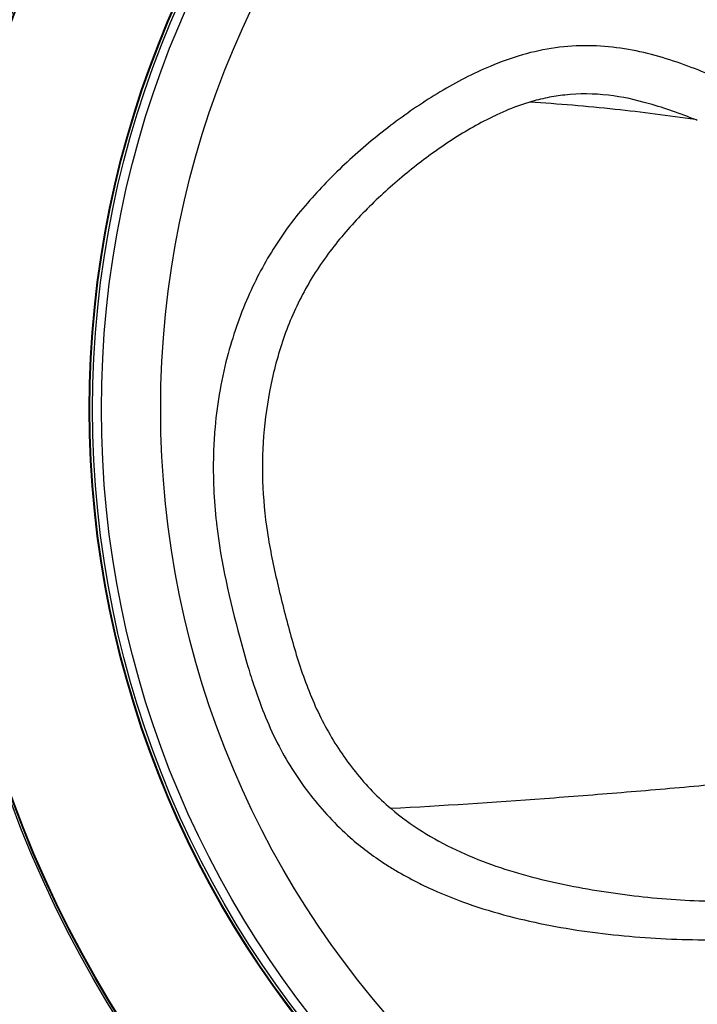
# Model space of a CAD drawing. Extents: x 2948 to 4285, y -162 to 784.
# Drawn here: x 3473 to 3508, y 234 to 285 of the extents above; entities that cross this region are included whole.
import ezdxf

# ---------------------------------------------------------------- set-up
doc = ezdxf.new("R2010")
doc.units = 0
doc.header["$MEASUREMENT"] = 0
doc.layers.add('1', color=7, linetype='CONTINUOUS')

msp = doc.modelspace()

# ---------------------------------------------------------------- linework, layer by layer
at = {"layer": '1', "color": 1, "linetype": 'Continuous'}
msp.add_line((3497.667, 279.642), (3497.65, 279.633), dxfattribs=at)
for radius in [64.35, 63.6, 63.45, 63.182, 58.6, 58.5, 58.464, 51.036, 51, 50.867, 50.414, 47.377]:
    msp.add_circle((3528.04, 264.672), radius, dxfattribs=at)
for centre, radius, start, end in [((3502.762, 269.824), 11.042, 106.7999, 107.3556), ((3502.826, 269.619), 11.256, 107.3557, 107.9387), ((3504.476, 265.568), 15.635, 115.5, 115.8195), ((3491.678, 237.034), 45.516, 68.7702, 68.9248), ((3505.211, 261.822), 21.848, 165.3954, 175.5946), ((3502.151, 256.934), 18.484, 239.3025, 243.1381), ((3505.056, 241.687), 42.2, 190.0431, 259.9569)]:
    msp.add_arc(centre, radius, start, end, dxfattribs=at)
for points, knots in [([(3510.136, 281.24), (3509.202, 281.639), (3507.784, 282.243), (3505.8, 282.862), (3504.22, 283.19), (3502.569, 283.322), (3500.873, 283.22), (3499.178, 282.851), (3498.079, 282.456), (3497.538, 282.228)], [0, 0, 0, 0, 0.233242, 0.353479, 0.476471, 0.603007, 0.732581, 0.865103, 1, 1, 1, 1]), ([(3497.538, 282.228), (3496.659, 281.856), (3494.953, 280.964), (3492.559, 279.342), (3490.692, 277.796), (3489.632, 276.771), (3489.278, 276.412), (3489.266, 276.399)], [0, 0, 0, 0, 0.281207, 0.565494, 0.85138, 0.994845, 1, 1, 1, 1]), ([(3501.372, 280.76), (3501.069, 280.728), (3500.462, 280.634), (3499.865, 280.487), (3499.57, 280.394)], [0, 0, 0, 0, 0.496233, 1, 1, 1, 1]), ([(3508.045, 279.505), (3506.684, 279.703), (3503.865, 280.065), (3501.033, 280.302), (3499.57, 280.394)], [0, 0, 0, 0, 0.483962, 1, 1, 1, 1]), ([(3505.702, 280.313), (3505.015, 280.511), (3503.584, 280.828), (3502.111, 280.84), (3501.372, 280.76)], [0, 0, 0, 0, 0.490172, 1, 1, 1, 1]), ([(3499.359, 280.328), (3499.222, 280.284), (3498.673, 280.095), (3498.139, 279.867), (3497.746, 279.679)], [0, 0, 0, 0, 0.248357, 1, 1, 1, 1]), ([(3508.045, 279.505), (3507.663, 279.654), (3506.888, 279.941), (3506.103, 280.198), (3505.702, 280.313)], [0, 0, 0, 0, 0.495366, 1, 1, 1, 1]), ([(3497.65, 279.633), (3496.892, 279.266), (3495.426, 278.407), (3493.37, 276.894), (3491.443, 275.188), (3489.683, 273.285), (3488.18, 271.147), (3487.056, 268.768), (3486.319, 266.236), (3485.91, 263.626), (3485.832, 260.982), (3486.082, 258.347), (3486.629, 255.761), (3487.272, 253.199), (3488.034, 250.669), (3488.93, 248.649), (3489.847, 247.146), (3490.88, 245.728), (3491.798, 244.774), (3492.466, 244.21)], [0, 0, 0, 0, 0.060406, 0.121445, 0.1829, 0.244735, 0.306973, 0.369598, 0.432492, 0.495516, 0.558608, 0.621727, 0.684867, 0.748018, 0.811157, 0.874248, 0.905785, 0.937284, 1, 1, 1, 1]), ([(3489.266, 276.399), (3488.936, 276.064), (3488.281, 275.362), (3487.352, 274.246), (3486.792, 273.44), (3486.528, 273.026)], [0, 0, 0, 0, 0.324324, 0.661724, 1, 1, 1, 1]), ([(3486.528, 273.026), (3486, 272.197), (3485.024, 270.357), (3484.345, 268.387), (3484.069, 267.331)], [0, 0, 0, 0, 0.473803, 1, 1, 1, 1]), ([(3483.428, 263.5), (3483.398, 263.114), (3483.317, 261.567), (3483.388, 260.012), (3483.518, 258.858)], [0, 0, 0, 0, 0.250178, 1, 1, 1, 1]), ([(3483.518, 258.858), (3483.52, 258.836), (3483.746, 256.845), (3484.315, 254.378), (3484.986, 251.975), (3485.134, 251.482)], [0, 0, 0, 0, 0.008889, 0.795563, 1, 1, 1, 1]), ([(3485.134, 251.482), (3485.239, 251.131), (3485.677, 249.739), (3486.221, 248.374), (3486.726, 247.405)], [0, 0, 0, 0, 0.250974, 1, 1, 1, 1]), ([(3486.726, 247.405), (3487.187, 246.522), (3488.267, 244.845), (3489.63, 243.388), (3490.368, 242.734)], [0, 0, 0, 0, 0.502287, 1, 1, 1, 1]), ([(3521.789, 247.401), (3520.869, 247.145), (3518.851, 246.7), (3515.608, 246.178), (3512.016, 245.735), (3508.202, 245.355), (3504.283, 245.022), (3499.03, 244.61), (3495.09, 244.349), (3492.466, 244.21)], [0, 0, 0, 0, 0.097105, 0.209622, 0.333609, 0.464683, 0.598903, 0.733128, 1, 1, 1, 1]), ([(3492.466, 244.21), (3492.972, 243.783), (3494.044, 243.005), (3496.352, 241.754), (3499.439, 240.688), (3502.61, 240.056), (3505.151, 239.71), (3507.681, 239.475), (3510.834, 239.438), (3513.946, 239.794), (3516.374, 240.267), (3518.156, 240.709), (3519.896, 241.239), (3521.027, 241.668), (3521.569, 241.923)], [0, 0, 0, 0, 0.06533, 0.130255, 0.258727, 0.385852, 0.449037, 0.511967, 0.636685, 0.759603, 0.820437, 0.880868, 0.940845, 1, 1, 1, 1]), ([(3490.368, 242.734), (3490.926, 242.24), (3491.705, 241.661), (3492.525, 241.152), (3492.715, 241.04)], [0, 0, 0, 0, 0.77195, 1, 1, 1, 1]), ([(3493.799, 240.444), (3493.897, 240.394), (3495.313, 239.692), (3498.197, 238.674), (3501.788, 237.977), (3504.672, 237.655), (3506.831, 237.514), (3508.984, 237.475), (3511.827, 237.603), (3515.328, 238.074), (3518.74, 238.91), (3521.396, 239.765), (3522.704, 240.239), (3523.355, 240.484)], [0, 0, 0, 0, 0.010889, 0.156262, 0.300224, 0.371794, 0.443071, 0.514011, 0.584526, 0.724263, 0.86249, 0.931235, 1, 1, 1, 1])]:
    msp.add_open_spline(points, degree=3, knots=knots, dxfattribs=at)

doc.saveas('drawing.dxf')
